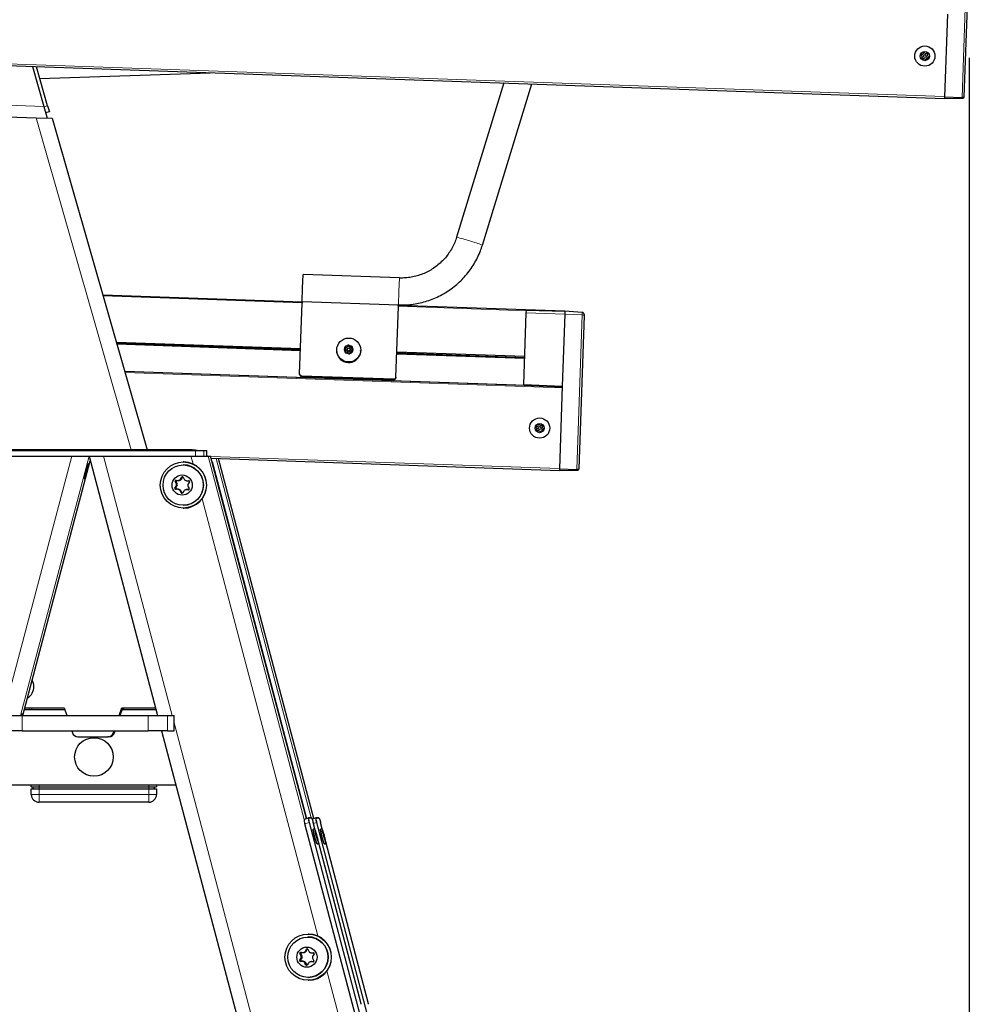
# Model space of a CAD drawing. Units: millimetres. Extents: x 1 to 203, y 1 to 174.
# Drawn here: x 108 to 116, y 47 to 56 of the extents above; entities that cross this region are included whole.
import ezdxf

# ---------------------------------------------------------------- set-up
doc = ezdxf.new("R2010")
doc.units = ezdxf.units.MM
doc.layers.add('-FORMAT-', color=7, linetype='Continuous')
doc.styles.add('SLDTEXTSTYLE0', font='TXT', dxfattribs={"width": 0.7})
doc.dimstyles.new('SLDDIMSTYLE0', dxfattribs={"dimtxt": 2, "dimasz": 2.5, "dimexe": 0, "dimexo": 0.0625, "dimgap": 0.5, "dimtad": 1, "dimdec": 0, "dimlfac": 60, "dimrnd": 1e-09, "dimzin": 12, "dimdsep": 46, "dimtxsty": 'SLDTEXTSTYLE0', "dimsah": 1, "dimcen": 0.09, "dimadec": 0, "dimazin": 3, "dimtfac": 1, "dimtdec": 0, "dimtofl": 0, "dimtmove": 0, "dimatfit": 3, "dimfxl": 0, "dimfrac": 2, "dimtolj": 1, "dimtzin": 12, "dimarcsym": 0})

# ---------------------------------------------------------------- blocks, each defined once
blk = doc.blocks.new('_D_1')
at = {"layer": '-FORMAT-'}
for p, q in [((116.4255, 55.3784), (116.4255, 11.6487)), ((68.2718, 34.7096), (68.2718, 11.6487)), ((68.2718, 12.6487), (116.4255, 12.6487))]:
    blk.add_line(p, q, dxfattribs=at)
for points in [[(68.2718, 12.6487), (70.7718, 12.2487), (70.7718, 13.0487)], [(116.4255, 12.6487), (113.9255, 13.0487), (113.9255, 12.2487)]]:
    blk.add_solid(points, dxfattribs=at)
at = {"layer": '-FORMAT-', "insert": (89.7875, 15.2268), "char_height": 2, "attachment_point": 1, "style": 'SLDTEXTSTYLE0'}
blk.add_mtext('2890', dxfattribs=at)
blk = doc.blocks.new('_D_2')
at = {"layer": '-FORMAT-'}
for p, q in [((84.7443, 53.7096), (84.7443, 69.9791)), ((116.4092, 57.3736), (116.4092, 69.9791)), ((84.7443, 68.9791), (116.4092, 68.9791))]:
    blk.add_line(p, q, dxfattribs=at)
for points in [[(84.7443, 68.9791), (87.2443, 68.5791), (87.2443, 69.3791)], [(116.4092, 68.9791), (113.9092, 69.3791), (113.9092, 68.5791)]]:
    blk.add_solid(points, dxfattribs=at)
at = {"layer": '-FORMAT-', "insert": (98.0157, 71.5572), "char_height": 2, "attachment_point": 1, "style": 'SLDTEXTSTYLE0'}
blk.add_mtext('1900', dxfattribs=at)

msp = doc.modelspace()

# ---------------------------------------------------------------- linework, layer by layer
at = {"color": 8, "linetype": 'Continuous', "lineweight": 18}
for p, q in [((116.3625, 55.0376), (116.4092, 56.3736)), ((116.2121, 55.0442), (87.1423, 56.0593)), ((108.4191, 54.9589), (97.1128, 55.3537)), ((116.3625, 55.0376), (116.212, 55.0425)), ((108.4201, 54.9554), (108.4521, 54.9646)), ((108.3517, 54.8612), (109.1756, 51.9881)), ((111.4907, 53.3577), (111.4948, 53.4743)), ((111.4867, 53.2411), (111.4907, 53.3577)), ((108.9325, 53.3194), (110.6536, 53.2593)), ((111.4861, 53.2302), (112.5939, 53.1915)), ((112.5933, 53.172), (112.9264, 53.161)), ((113.0769, 53.1546), (113.0776, 53.1766)), ((113.0769, 53.1546), (112.9264, 53.161)), ((113.0302, 51.8186), (113.0769, 53.1546)), ((111.0281, 52.8565), (111.0259, 52.8592)), ((111.0299, 52.8405), (111.0274, 52.846)), ((111.0334, 52.8685), (111.0333, 52.8758)), ((111.0465, 52.8781), (111.044, 52.8836)), ((111.0526, 52.8235), (111.0504, 52.8261)), ((111.0597, 52.8795), (111.0622, 52.8856)), ((111.0658, 52.8249), (111.0686, 52.8281)), ((111.0746, 52.873), (111.0744, 52.8802)), ((111.0824, 52.8624), (111.0852, 52.8656)), ((111.0842, 52.8464), (111.0867, 52.8525)), ((112.7499, 52.5402), (109.1196, 52.667)), ((109.1227, 52.6563), (112.9042, 52.5243)), ((110.6481, 52.6287), (110.6479, 52.6222)), ((111.4474, 52.5943), (111.4476, 52.6008)), ((109.7317, 51.9827), (109.7317, 51.9327)), ((109.804, 51.9827), (109.804, 51.9327)), ((109.8301, 51.9827), (109.8301, 51.9327)), ((108.6616, 51.9327), (108.0687, 49.6881)), ((108.8104, 51.9317), (108.2177, 49.6881)), ((108.8206, 51.8932), (108.238, 49.6881)), ((108.9365, 51.9327), (109.5295, 49.6881)), ((109.6923, 51.9327), (109.71, 51.8655)), ((109.8413, 51.9327), (110.6716, 48.7899)), ((109.8616, 51.9327), (110.6903, 48.796)), ((112.8798, 51.8252), (109.8627, 51.9305)), ((109.9101, 51.9133), (110.7322, 48.8016)), ((109.9306, 51.9126), (110.754, 48.796)), ((109.8816, 51.8641), (109.8802, 51.8641)), ((113.0302, 51.8186), (112.8797, 51.8235)), ((109.5618, 51.7236), (109.5699, 51.7223)), ((109.5874, 51.7217), (109.5807, 51.7229)), ((109.6027, 51.7346), (109.6094, 51.7334)), ((109.6187, 51.7483), (109.6127, 51.7507)), ((109.6542, 51.7202), (109.6595, 51.719)), ((109.6762, 51.7186), (109.6731, 51.7195)), ((109.5536, 51.656), (109.5617, 51.6571)), ((109.5638, 51.7126), (109.5557, 51.7138)), ((109.5671, 51.6469), (109.5589, 51.6458)), ((109.571, 51.672), (109.5636, 51.6721)), ((109.5645, 51.6971), (109.572, 51.697)), ((109.5778, 51.6451), (109.5846, 51.6463)), ((109.6057, 51.633), (109.5989, 51.6318)), ((109.6567, 51.6436), (109.6513, 51.6424)), ((109.6702, 51.6417), (109.6742, 51.643)), ((109.6078, 51.6151), (109.6139, 51.6175)), ((109.7897, 51.5641), (110.7892, 47.7804)), ((108.2326, 49.6881), (108.2326, 49.5548)), ((108.299, 49.7548), (108.2946, 49.7381)), ((108.3193, 49.7548), (108.3149, 49.7381)), ((109.322, 49.5548), (109.322, 49.6881)), ((109.4893, 49.6881), (109.4893, 49.5548)), ((109.5461, 49.6252), (113.9119, 33.0993)), ((109.0214, 49.5389), (109.0301, 49.5389)), ((108.3777, 49.0881), (108.3777, 49.0714)), ((109.3277, 49.0714), (109.3277, 49.0881)), ((108.311, 49.0048), (108.3777, 49.0048)), ((108.3777, 49.0548), (108.3777, 49.0714)), ((108.3777, 49.0548), (108.3777, 49.0048)), ((108.3777, 49.0048), (109.3277, 49.0048)), ((108.3777, 48.9381), (108.3777, 49.0048)), ((109.3277, 49.0548), (109.3277, 49.0714)), ((109.3277, 49.0048), (109.3277, 49.0548)), ((109.3277, 49.0048), (109.3944, 49.0048)), ((109.3277, 48.9381), (109.3277, 49.0048)), ((110.6775, 48.7515), (110.714, 48.7613)), ((110.7367, 48.7991), (110.7113, 48.7991)), ((113.2463, 39.176), (110.714, 48.7613)), ((110.7177, 48.7622), (113.25, 39.1769)), ((110.7498, 48.7622), (110.7672, 48.6962)), ((110.7519, 48.7544), (110.7777, 48.7613)), ((110.8004, 48.7991), (110.775, 48.7991)), ((112.6246, 41.7704), (110.7777, 48.7613)), ((110.7814, 48.7622), (112.6266, 41.7777)), ((110.8135, 48.7622), (110.8309, 48.6962)), ((110.7943, 48.5939), (111.1639, 47.1945)), ((110.8579, 48.5939), (111.2276, 47.1945)), ((110.643, 47.6275), (110.6349, 47.6287)), ((110.641, 47.6385), (110.6491, 47.6372)), ((110.6666, 47.6366), (110.6599, 47.6378)), ((110.6819, 47.6495), (110.6886, 47.6483)), ((110.6979, 47.6632), (110.692, 47.6656)), ((110.7334, 47.6351), (110.7387, 47.6339)), ((110.7554, 47.6335), (110.7523, 47.6344)), ((110.6328, 47.5709), (110.6409, 47.572)), ((110.6463, 47.5618), (110.6382, 47.5607)), ((110.6503, 47.5869), (110.6428, 47.587)), ((110.6437, 47.612), (110.6512, 47.6119)), ((110.657, 47.56), (110.6638, 47.5612)), ((110.6849, 47.5479), (110.6781, 47.5467)), ((110.7359, 47.5585), (110.7305, 47.5573)), ((110.7494, 47.5566), (110.7534, 47.5579)), ((110.687, 47.53), (110.6931, 47.5324)), ((110.8689, 47.479), (114.6677, 33.0993))]:
    msp.add_line(p, q, dxfattribs=at)
at = {"color": 7, "linetype": 'Continuous'}
for p, q in [((116.4252, 56.3695), (116.3788, 55.0431)), ((87.1261, 56.0444), (116.2116, 55.0287)), ((116.237, 55.7566), (116.212, 55.0425)), ((116.0089, 55.4013), (116.0146, 55.3954)), ((116.0185, 55.4088), (116.0106, 55.4069)), ((116.0177, 55.3824), (116.0153, 55.3746)), ((116.0305, 55.4258), (116.0282, 55.4179)), ((116.0418, 55.4212), (116.0361, 55.4271)), ((116.0625, 55.4193), (116.0546, 55.4174)), ((116.0633, 55.3809), (116.0712, 55.3828)), ((116.0642, 55.4073), (116.0665, 55.4151)), ((116.0729, 55.3884), (116.0673, 55.3943)), ((108.32, 55.3042), (108.4191, 54.9589)), ((108.4521, 54.9646), (108.3551, 55.303)), ((108.3552, 55.3027), (108.3603, 55.3028)), ((116.0193, 55.3704), (116.0273, 55.3723)), ((116.04, 55.3685), (116.0457, 55.3626)), ((116.0513, 55.3639), (116.0536, 55.3717)), ((108.3848, 55.1993), (109.8573, 55.2506)), ((112.3983, 55.1618), (111.9904, 53.8277)), ((112.2135, 53.7595), (112.6397, 55.1534)), ((116.212, 55.0425), (116.2115, 55.027)), ((108.4191, 54.9589), (108.448, 54.8578)), ((108.4521, 54.9646), (108.4671, 54.9125)), ((116.3622, 55.027), (116.2115, 55.027)), ((107.2308, 54.9003), (108.3517, 54.8612)), ((108.4671, 54.9125), (108.435, 54.9033)), ((108.3517, 54.8612), (108.4918, 54.8563)), ((108.4918, 54.8563), (109.3143, 51.9881)), ((110.6579, 53.3868), (110.662, 53.5034)), ((111.4948, 53.4743), (110.662, 53.5034)), ((110.6538, 53.2702), (110.6579, 53.3868)), ((110.6569, 53.2664), (108.9304, 53.3267)), ((110.632, 52.6458), (110.6534, 53.2568)), ((110.6538, 53.2702), (111.4867, 53.2411)), ((111.4649, 52.6167), (111.4862, 53.2277)), ((112.9273, 53.1872), (111.4833, 53.2376)), ((112.5716, 52.5518), (112.5933, 53.172)), ((112.5933, 53.172), (112.5941, 53.1959)), ((112.5941, 53.1959), (112.9273, 53.1872)), ((112.9273, 53.1872), (112.9264, 53.161)), ((113.0776, 53.1766), (112.9273, 53.1872)), ((112.9264, 53.161), (112.9046, 52.5375)), ((113.0928, 53.1505), (113.0465, 51.8241)), ((113.0931, 53.1594), (113.0928, 53.1505)), ((110.6396, 52.862), (109.0478, 52.9175)), ((110.6393, 52.8526), (109.0505, 52.9081)), ((110.639, 52.8454), (109.0526, 52.9008)), ((110.952, 52.8545), (110.9518, 52.8496)), ((111.0192, 52.8683), (111.0259, 52.8592)), ((111.0223, 52.8644), (111.0192, 52.8683)), ((111.0333, 52.8758), (111.022, 52.8745)), ((111.0237, 52.8675), (111.022, 52.8745)), ((111.0223, 52.8644), (111.0281, 52.8565)), ((111.0274, 52.846), (111.0228, 52.8357)), ((111.0259, 52.8316), (111.0228, 52.8357)), ((111.0334, 52.8685), (111.0237, 52.8675)), ((111.0299, 52.8405), (111.0259, 52.8316)), ((111.0269, 52.8302), (111.0382, 52.8314)), ((111.0486, 52.8939), (111.044, 52.8836)), ((111.0472, 52.8644), (111.045, 52.862)), ((111.0505, 52.887), (111.0465, 52.8781)), ((111.0505, 52.887), (111.0486, 52.8939)), ((111.052, 52.8242), (111.0499, 52.8267)), ((111.0504, 52.8261), (111.0571, 52.817)), ((111.0539, 52.8874), (111.0554, 52.8947)), ((111.0597, 52.8795), (111.0539, 52.8874)), ((111.0622, 52.8856), (111.0554, 52.8947)), ((111.064, 52.8178), (111.0686, 52.8281)), ((111.068, 52.8612), (111.0659, 52.8637)), ((111.0711, 52.8319), (111.0689, 52.8295)), ((111.0857, 52.8815), (111.0744, 52.8802)), ((111.0843, 52.8741), (111.0746, 52.873)), ((111.0793, 52.8359), (111.0906, 52.8371)), ((111.0824, 52.8624), (111.0863, 52.8714)), ((111.09, 52.8386), (111.0842, 52.8464)), ((111.0843, 52.8741), (111.0857, 52.8815)), ((111.0852, 52.8656), (111.0898, 52.8759)), ((111.0863, 52.8714), (111.0898, 52.8759)), ((111.0934, 52.8434), (111.0867, 52.8525)), ((111.09, 52.8386), (111.0934, 52.8434)), ((111.16, 52.8423), (111.1602, 52.8472)), ((112.5801, 52.7942), (111.4724, 52.8329)), ((111.052, 52.8242), (111.0526, 52.8235)), ((111.0526, 52.8235), (111.0574, 52.817)), ((111.0625, 52.8175), (111.0658, 52.8249)), ((112.5795, 52.7777), (111.4718, 52.8164)), ((112.5797, 52.7848), (111.4721, 52.8235)), ((112.9044, 52.532), (109.1204, 52.6642)), ((110.6318, 52.6393), (110.632, 52.6458)), ((110.6479, 52.6222), (111.4474, 52.5943)), ((110.6481, 52.6287), (111.4476, 52.6008)), ((111.4649, 52.6167), (111.4646, 52.6102)), ((112.5715, 52.548), (112.5716, 52.5518)), ((112.5715, 52.548), (112.9045, 52.5335)), ((112.5716, 52.5518), (112.9046, 52.5375)), ((112.9046, 52.5375), (112.8797, 51.8235)), ((112.6766, 52.1823), (112.6822, 52.1764)), ((112.6862, 52.1898), (112.6782, 52.1879)), ((112.6853, 52.1634), (112.683, 52.1556)), ((112.687, 52.1514), (112.6949, 52.1533)), ((112.6982, 52.2068), (112.6959, 52.1989)), ((112.7094, 52.2022), (112.7038, 52.2081)), ((112.7077, 52.1495), (112.7133, 52.1436)), ((112.7189, 52.1449), (112.7213, 52.1527)), ((112.7302, 52.2003), (112.7222, 52.1984)), ((112.7309, 52.1619), (112.7389, 52.1638)), ((112.7318, 52.1883), (112.7341, 52.1961)), ((112.7405, 52.1694), (112.7349, 52.1753)), ((107.8722, 51.9827), (109.7317, 51.9827)), ((109.7036, 51.9881), (107.9843, 51.9881)), ((109.7036, 51.9881), (109.7123, 51.9881)), ((109.7317, 51.9827), (109.804, 51.9827)), ((109.804, 51.9827), (109.8301, 51.9827)), ((109.8301, 51.9827), (109.8304, 51.9827)), ((109.8304, 51.9327), (109.8304, 51.9827)), ((107.9058, 51.9327), (108.6616, 51.9327)), ((108.2385, 49.6881), (108.8209, 51.8923)), ((108.6616, 51.9327), (108.7554, 51.9327)), ((108.7554, 51.9327), (108.8485, 51.9327)), ((108.8102, 51.9327), (109.4032, 49.6881)), ((108.8485, 51.9327), (108.9365, 51.9327)), ((108.9365, 51.9327), (109.6923, 51.9327)), ((109.6923, 51.9327), (109.8413, 51.9327)), ((109.8413, 51.9327), (109.8616, 51.9327)), ((109.8616, 51.9327), (109.8621, 51.9327)), ((110.6907, 48.7962), (109.8621, 51.9327)), ((109.8668, 51.9149), (112.8792, 51.8097)), ((110.7544, 48.7962), (109.9311, 51.9126)), ((109.6256, 51.8577), (109.625, 51.8577)), ((109.6292, 51.8827), (109.6256, 51.8827)), ((109.8751, 51.8837), (109.8816, 51.8641)), ((109.8816, 51.8641), (110.6918, 48.7965)), ((112.8797, 51.8235), (112.8792, 51.808)), ((113.0298, 51.808), (112.8792, 51.808)), ((109.5618, 51.7236), (109.5807, 51.7229)), ((109.5699, 51.7223), (109.5874, 51.7217)), ((109.6027, 51.7346), (109.6127, 51.7507)), ((109.6094, 51.7334), (109.6187, 51.7483)), ((109.6242, 51.7503), (109.6331, 51.7335)), ((109.6497, 51.7208), (109.655, 51.7196)), ((109.6542, 51.7202), (109.6731, 51.7195)), ((109.6595, 51.719), (109.6765, 51.7184)), ((109.5536, 51.656), (109.5636, 51.6721)), ((109.5645, 51.6971), (109.5557, 51.7138)), ((109.5778, 51.6451), (109.5589, 51.6458)), ((109.5617, 51.6571), (109.571, 51.672)), ((109.572, 51.697), (109.5638, 51.7126)), ((109.5846, 51.6463), (109.5671, 51.6469)), ((109.6139, 51.6175), (109.6057, 51.633)), ((109.6503, 51.643), (109.6449, 51.6418)), ((109.6702, 51.6417), (109.6513, 51.6424)), ((109.6742, 51.643), (109.6567, 51.6436)), ((109.6675, 51.6682), (109.6763, 51.6515)), ((109.6785, 51.7093), (109.6684, 51.6932)), ((109.6078, 51.6151), (109.5989, 51.6318)), ((109.6293, 51.6307), (109.6193, 51.6146)), ((109.625, 51.5077), (109.6256, 51.5077)), ((109.6256, 51.4827), (109.6292, 51.4827)), ((108.0851, 49.6881), (108.2326, 49.6881)), ((108.2234, 49.6988), (108.2206, 49.6881)), ((108.238, 49.6988), (108.2234, 49.6988)), ((108.2326, 49.6881), (109.322, 49.6881)), ((108.2351, 49.6881), (108.238, 49.6988)), ((108.6005, 49.7381), (108.2517, 49.7381)), ((108.2561, 49.7548), (108.5949, 49.7548)), ((108.3154, 49.7381), (108.3198, 49.7548)), ((108.5949, 49.7548), (108.6171, 49.6881)), ((109.0709, 49.6881), (109.093, 49.7548)), ((109.0796, 49.6881), (109.1017, 49.7548)), ((109.093, 49.7548), (109.3856, 49.7548)), ((109.39, 49.7381), (109.0962, 49.7381)), ((109.1105, 49.7548), (109.1049, 49.7381)), ((109.322, 49.6881), (109.4893, 49.6881)), ((109.4893, 49.6881), (109.5461, 49.6881)), ((109.5461, 49.5548), (109.5461, 49.6881)), ((108.2326, 49.5548), (108.0851, 49.5548)), ((108.2326, 49.5548), (109.322, 49.5548)), ((108.6613, 49.5548), (108.6666, 49.5389)), ((108.7138, 49.5048), (108.9741, 49.5048)), ((108.9828, 49.5048), (108.9741, 49.5048)), ((109.0214, 49.5389), (109.0266, 49.5548)), ((109.0301, 49.5389), (109.0353, 49.5548)), ((109.4893, 49.5548), (109.322, 49.5548)), ((109.4384, 49.5548), (113.7856, 33.0993)), ((109.4893, 49.5548), (109.5461, 49.5548)), ((108.08, 49.0881), (109.5617, 49.0881)), ((108.311, 49.0714), (108.311, 49.0881)), ((109.3944, 49.0881), (109.3944, 49.0714)), ((108.311, 49.0714), (108.3777, 49.0714)), ((108.311, 49.0048), (108.311, 49.0548)), ((108.311, 49.0548), (108.3777, 49.0548)), ((108.3277, 49.0548), (108.3277, 49.0714)), ((108.3777, 49.0714), (109.3277, 49.0714)), ((108.3777, 49.0548), (109.3277, 49.0548)), ((109.3277, 49.0714), (109.3944, 49.0714)), ((109.3277, 49.0548), (109.3944, 49.0548)), ((109.3777, 49.0548), (109.3777, 49.0714)), ((109.3944, 49.0548), (109.3944, 49.0048)), ((109.3277, 48.9381), (108.3777, 48.9381)), ((110.707, 48.8014), (110.6707, 48.7897)), ((113.2098, 39.1662), (110.6775, 48.7515)), ((110.707, 48.8014), (110.7071, 48.8014)), ((110.7335, 48.8016), (110.7081, 48.8016)), ((110.7707, 48.8014), (110.7407, 48.7917)), ((110.7673, 48.6961), (110.7498, 48.7622)), ((110.7498, 48.7622), (110.7498, 48.7622)), ((110.7707, 48.8014), (110.7707, 48.8014)), ((110.7972, 48.8016), (110.7718, 48.8016)), ((110.8309, 48.6961), (110.8135, 48.7622)), ((110.8135, 48.7622), (110.8135, 48.7622)), ((110.7514, 48.7065), (110.749, 48.7058)), ((110.7514, 48.7065), (110.7516, 48.7065)), ((110.8151, 48.7065), (110.8127, 48.7058)), ((110.8151, 48.7065), (110.8152, 48.7065)), ((110.7833, 48.577), (110.7857, 48.5776)), ((111.1639, 47.1945), (110.7942, 48.5939)), ((110.847, 48.577), (110.8494, 48.5776)), ((111.2276, 47.1945), (110.8579, 48.5939)), ((110.7048, 47.7726), (110.7043, 47.7726)), ((110.7084, 47.7976), (110.7048, 47.7976)), ((110.6437, 47.612), (110.6349, 47.6287)), ((110.641, 47.6385), (110.6599, 47.6378)), ((110.6491, 47.6372), (110.6666, 47.6366)), ((110.6819, 47.6495), (110.692, 47.6656)), ((110.6886, 47.6483), (110.6979, 47.6632)), ((110.7035, 47.6652), (110.7123, 47.6484)), ((110.7289, 47.6357), (110.7342, 47.6345)), ((110.7334, 47.6351), (110.7523, 47.6344)), ((110.7387, 47.6339), (110.7557, 47.6333)), ((110.6328, 47.5709), (110.6428, 47.587)), ((110.657, 47.56), (110.6382, 47.5607)), ((110.6409, 47.572), (110.6503, 47.5869)), ((110.6512, 47.6119), (110.643, 47.6275)), ((110.6638, 47.5612), (110.6463, 47.5618)), ((110.687, 47.53), (110.6781, 47.5467)), ((110.6931, 47.5324), (110.6849, 47.5479)), ((110.7085, 47.5456), (110.6985, 47.5295)), ((110.7295, 47.5579), (110.7241, 47.5567)), ((110.7494, 47.5566), (110.7305, 47.5573)), ((110.7534, 47.5579), (110.7359, 47.5585)), ((110.7467, 47.5832), (110.7555, 47.5664)), ((110.7577, 47.6242), (110.7476, 47.6081)), ((110.7043, 47.4226), (110.7048, 47.4226)), ((110.7048, 47.3976), (110.7084, 47.3976)), ((111.1639, 47.1945), (111.1639, 47.1945)), ((111.2276, 47.1945), (111.2276, 47.1945))]:
    msp.add_line(p, q, dxfattribs=at)
at = {"color": 7, "linetype": 'Continuous', "flags": 128}
for points in [[(111.16, 52.8423), (111.1586, 52.8282), (111.1513, 52.8044)], [(109.7457, 51.9827), (109.7307, 51.9859), (109.7036, 51.9881)], [(109.7123, 51.9881), (109.7394, 51.9859), (109.7544, 51.9827)], [(109.8304, 51.9387), (109.8337, 51.9352), (109.836, 51.9327)], [(108.8038, 51.8682), (108.8014, 51.8654), (108.7976, 51.857), (108.7929, 51.844), (108.7876, 51.8273), (108.7823, 51.8086), (108.7774, 51.7894), (108.7733, 51.7716), (108.7704, 51.7565), (108.7689, 51.7457), (108.7691, 51.7401), (108.7708, 51.7401), (108.774, 51.7457), (108.7783, 51.7565), (108.7833, 51.7716), (108.7887, 51.7894), (108.7939, 51.8086), (108.7984, 51.8273), (108.802, 51.844), (108.8041, 51.857), (108.8048, 51.8654), (108.8038, 51.8682)], [(110.7081, 48.8016), (110.7077, 48.8016), (110.7071, 48.8014)], [(110.7718, 48.8016), (110.7714, 48.8016), (110.7707, 48.8014)], [(110.7833, 48.577), (110.7821, 48.5777), (110.779, 48.5833), (110.7747, 48.5942), (110.7697, 48.6092), (110.7643, 48.6271), (110.7591, 48.6462), (110.7546, 48.6649), (110.751, 48.6816), (110.7488, 48.6946), (110.7482, 48.703), (110.749, 48.7058)], [(110.7733, 48.6666), (110.7745, 48.6649), (110.7763, 48.6602), (110.7786, 48.6531), (110.781, 48.6448), (110.783, 48.6365), (110.7845, 48.6294), (110.7851, 48.6247), (110.7848, 48.6231), (110.7836, 48.6247), (110.7817, 48.6294), (110.7794, 48.6365), (110.7771, 48.6448), (110.775, 48.6531), (110.7736, 48.6602), (110.773, 48.6649), (110.7733, 48.6666)], [(110.847, 48.577), (110.8458, 48.5777), (110.8427, 48.5833), (110.8384, 48.5942), (110.8333, 48.6092), (110.828, 48.6271), (110.8228, 48.6462), (110.8182, 48.6649), (110.8147, 48.6816), (110.8125, 48.6946), (110.8119, 48.703), (110.8127, 48.7058)], [(110.837, 48.6666), (110.8381, 48.6649), (110.84, 48.6602), (110.8423, 48.6531), (110.8447, 48.6448), (110.8467, 48.6365), (110.8482, 48.6294), (110.8488, 48.6247), (110.8484, 48.6231), (110.8473, 48.6247), (110.8454, 48.6294), (110.8431, 48.6365), (110.8407, 48.6448), (110.8387, 48.6531), (110.8373, 48.6602), (110.8366, 48.6649), (110.837, 48.6666)]]:
    msp.add_lwpolyline(points, dxfattribs=at)
at = {"color": 8, "linetype": 'Continuous', "lineweight": 18, "flags": 128}
for points in [[(110.7857, 48.5776), (110.7846, 48.5783), (110.7814, 48.584), (110.7771, 48.5948), (110.7721, 48.6098), (110.7667, 48.6277), (110.7615, 48.6468), (110.757, 48.6656), (110.7534, 48.6822), (110.7512, 48.6953), (110.7506, 48.7036), (110.7514, 48.7065)], [(110.7648, 48.6988), (110.7671, 48.6959), (110.7708, 48.6874), (110.7753, 48.6743), (110.7802, 48.6581), (110.785, 48.6404), (110.7892, 48.6231), (110.7923, 48.6083), (110.7939, 48.5973), (110.7939, 48.5916), (110.7923, 48.5916), (110.7892, 48.5973), (110.7851, 48.6083), (110.7803, 48.6231), (110.7753, 48.6404), (110.7708, 48.6581), (110.7671, 48.6743), (110.7648, 48.6874), (110.764, 48.6959), (110.7648, 48.6988)], [(110.8494, 48.5776), (110.8482, 48.5783), (110.8451, 48.584), (110.8408, 48.5948), (110.8357, 48.6098), (110.8304, 48.6277), (110.8252, 48.6468), (110.8206, 48.6656), (110.8171, 48.6822), (110.8149, 48.6953), (110.8143, 48.7036), (110.8151, 48.7065)], [(110.8284, 48.6988), (110.8308, 48.6959), (110.8344, 48.6874), (110.839, 48.6743), (110.8439, 48.6581), (110.8487, 48.6404), (110.8529, 48.6231), (110.8559, 48.6083), (110.8576, 48.5973), (110.8576, 48.5916), (110.856, 48.5916), (110.8529, 48.5973), (110.8488, 48.6083), (110.844, 48.6231), (110.839, 48.6404), (110.8345, 48.6581), (110.8308, 48.6743), (110.8285, 48.6874), (110.8276, 48.6959), (110.8284, 48.6988)]]:
    msp.add_lwpolyline(points, dxfattribs=at)
at = {"color": 7, "linetype": 'Continuous'}
for centre, radius in [((116.0409, 55.3948), 0.0875), ((116.0409, 55.3948), 0.04), ((116.0409, 55.3948), 0.0125), ((111.0568, 52.8511), 0.1035), ((111.0562, 52.8558), 0.0124), ((112.7086, 52.1758), 0.0875), ((112.7086, 52.1758), 0.04), ((112.7086, 52.1758), 0.0125), ((109.6261, 51.6827), 0.1997), ((109.6251, 51.6822), 0.1745), ((109.6161, 51.6824), 0.0873), ((108.8527, 49.3298), 0.1667), ((110.7053, 47.5976), 0.1997), ((110.7044, 47.5971), 0.1745), ((110.6953, 47.5973), 0.0873)]:
    msp.add_circle(centre, radius, dxfattribs=at)
for centre, radius, start, end in [((116.0113, 55.4036), 0.00333, 103.46772, 223.46772), ((116.0049, 55.3862), 0.0133, 343.46772, 43.46772), ((116.0154, 55.4217), 0.0133, 283.46772, 343.46772), ((116.0337, 55.4248), 0.00333, 43.46772, 163.46772), ((116.0514, 55.4304), 0.0133, 223.46772, 283.46772), ((116.0633, 55.4161), 0.00333, 343.46772, 103.46772), ((116.0769, 55.4035), 0.0133, 163.46772, 223.46772), ((116.0705, 55.3861), 0.00333, 283.46772, 43.46772), ((116.0185, 55.3736), 0.00333, 163.46772, 283.46772), ((116.0304, 55.3593), 0.0133, 43.46772, 103.46772), ((116.0481, 55.3649), 0.00333, 223.46772, 343.46772), ((116.0664, 55.368), 0.0133, 103.46772, 163.46772), ((110.6698, 53.2562), 0.0165, 123.6492, 177.92995), ((111.4697, 53.2283), 0.0165, 358.08214, 52.33871), ((113.0765, 53.16), 0.0167, 358, 86), ((111.0561, 52.8468), 0.1043, 178.45341, 336.00888), ((111.0558, 52.8558), 0.0386, 151.01716, 161.205), ((111.0556, 52.8515), 0.0358, 153.39462, 158.82753), ((111.056, 52.856), 0.0389, 211.44817, 221.5928), ((111.0154, 52.8513), 0.0131, 336.12004, 36.58256), ((111.0153, 52.847), 0.016, 336.12004, 36.58256), ((111.0318, 52.889), 0.0133, 276.09841, 335.98496), ((111.0317, 52.8847), 0.0162, 276.09841, 335.98496), ((111.0397, 52.8181), 0.0134, 36.62421, 96.2749), ((111.0561, 52.8515), 0.0154, 136.56889, 39.43111), ((111.0563, 52.8552), 0.0395, 91.19004, 101.23191), ((111.0561, 52.8509), 0.0365, 93.53349, 98.88845), ((111.0728, 52.8892), 0.0163, 216.62421, 276.2749), ((111.0729, 52.8936), 0.0134, 216.62421, 276.2749), ((111.0805, 52.8184), 0.0161, 136.09617, 156.09656), ((111.0807, 52.8227), 0.0133, 96.09841, 155.98496), ((111.097, 52.856), 0.016, 156.12004, 216.58256), ((111.0972, 52.8603), 0.0131, 156.12004, 216.58256), ((111.0564, 52.8513), 0.036, 33.81557, 39.2254), ((111.0566, 52.8557), 0.0389, 31.44817, 41.5928), ((111.0566, 52.8515), 0.0357, 336.05186, 338.82806), ((111.0568, 52.8558), 0.0386, 331.01716, 341.205), ((111.0563, 52.8565), 0.0395, 271.19004, 281.23191), ((110.6484, 52.6388), 0.0166, 178.2472, 268.24508), ((110.6486, 52.6453), 0.0166, 178.2472, 268.24508), ((111.448, 52.6108), 0.0166, 267.75492, 357.7528), ((111.4483, 52.6174), 0.0166, 267.75492, 357.7528), ((112.679, 52.1846), 0.00333, 103.46772, 223.46772), ((112.6725, 52.1672), 0.0133, 343.46772, 43.46772), ((112.6862, 52.1546), 0.00333, 163.46772, 283.46772), ((112.6831, 52.2027), 0.0133, 283.46772, 343.46772), ((112.698, 52.1403), 0.0133, 43.46772, 103.46772), ((112.7014, 52.2058), 0.00333, 43.46772, 163.46772), ((112.7191, 52.2114), 0.0133, 223.46772, 283.46772), ((112.7157, 52.1459), 0.00333, 223.46772, 343.46772), ((112.7341, 52.1489), 0.0133, 103.46772, 163.46772), ((112.7309, 52.197), 0.00333, 343.46772, 103.46772), ((112.7446, 52.1845), 0.0133, 163.46772, 223.46772), ((112.7381, 52.1671), 0.00333, 283.46772, 43.46772), ((109.6251, 51.6827), 0.175, 270.16033, 89.83967), ((109.6286, 51.6827), 0.2, 270.16579, 89.83421), ((108.2209, 49.938), 0.1126, 301.16484, 0.04268), ((108.2206, 49.9381), 0.1128, 359.99176, 29.17614), ((108.7139, 49.5546), 0.0498, 198.29234, 269.93525), ((108.9741, 49.5546), 0.0498, 270.06475, 341.70766), ((108.9828, 49.5546), 0.0498, 270.06475, 341.70766), ((108.3777, 49.0048), 0.0667, 180, 270), ((109.3277, 49.0048), 0.0667, 270, 0), ((110.7864, 48.7904), 0.1157, 180.36538, 199.64319), ((110.7335, 48.7982), 0.00332, 14.69623, 89.942), ((110.7972, 48.7982), 0.00332, 14.69623, 89.942), ((110.7043, 47.5976), 0.175, 270.16033, 89.83967), ((110.7079, 47.5976), 0.2, 270.16579, 89.83421)]:
    msp.add_arc(centre, radius, start, end, dxfattribs=at)
at = {"color": 8, "linetype": 'Continuous', "lineweight": 18}
for centre, radius, start, end in [((111.5893, 52.2269), 1.6504, 71.83326, 75.9339), ((111.5219, 51.8081), 2.0704, 70.48456, 73.67474), ((113.0798, 53.1332), 0.0216, 53.14201, 97.91395), ((111.0557, 52.8558), 0.0386, 161.21723, 211.48536), ((111.0561, 52.8555), 0.0391, 101.15228, 150.93109), ((111.0563, 52.8563), 0.0393, 221.66027, 271.23884), ((111.0563, 52.8553), 0.0393, 41.66027, 91.23884), ((111.0564, 52.8561), 0.0391, 281.15228, 330.93109), ((111.0569, 52.8558), 0.0386, 341.21723, 31.48536), ((110.8285, 48.8022), 0.1215, 180.36538, 199.64318), ((110.7081, 48.7983), 0.00332, 14.69608, 89.942), ((110.7283, 48.7111), 0.0522, 101.70209, 105.84609), ((110.8922, 48.8022), 0.1215, 180.36538, 199.64318), ((110.7718, 48.7983), 0.00332, 14.69608, 89.942), ((110.792, 48.7111), 0.0522, 101.70209, 105.84609)]:
    msp.add_arc(centre, radius, start, end, dxfattribs=at)
at = {"color": 7, "linetype": 'Continuous'}
for centre, major_axis, ratio, start_param, end_param in [((109.5616, 51.717), (-0.00051, 0.00665), 0.996417, 6.169933, 8.263801), ((109.5696, 51.7157), (-0.00051, 0.00665), 0.996417, 6.169933, 8.263801), ((109.5816, 51.7479), (-0.0005, 0.025), 0.996077, 3.083476, 4.130498), ((109.5883, 51.7467), (-0.0005, 0.025), 0.996077, 3.083476, 4.130498), ((109.6184, 51.7471), (0.00003, 0.00667), 0.99559, 5.204486, 7.298354), ((109.6243, 51.7447), (0.00003, 0.00667), 0.99559, 0.125406, 1.015168), ((109.6551, 51.7452), (0.0006, 0.025), 0.996102, 2.081069, 3.128091), ((109.6604, 51.744), (0.0006, 0.025), 0.996102, 2.946146, 3.128091), ((109.6728, 51.7128), (0.00048, 0.00665), 0.9965, 4.224272, 6.31814), ((109.5592, 51.6525), (0.00048, 0.00665), 0.9965, 1.08268, 3.176547), ((109.5674, 51.6536), (0.00048, 0.00665), 0.9965, 1.08268, 3.176547), ((109.5425, 51.6854), (-0.0001, 0.025), 0.996396, 4.149972, 5.196993), ((109.5499, 51.6853), (-0.0001, 0.025), 0.996396, 4.149972, 5.196993), ((109.5769, 51.6201), (0.0006, 0.025), 0.996102, 5.222662, 6.269684), ((109.5837, 51.6213), (0.0006, 0.025), 0.996102, 5.222662, 6.269684), ((109.6504, 51.6174), (-0.0005, 0.025), 0.996077, 6.225069, 7.27209), ((109.6558, 51.6186), (-0.0005, 0.025), 0.996077, 6.225069, 6.486237), ((109.6895, 51.6799), (-0.0001, 0.025), 0.996396, 1.008379, 2.055401), ((109.6705, 51.6484), (-0.00051, 0.00665), 0.996417, 3.02834, 5.122208), ((109.6136, 51.6182), (0.00003, 0.00667), 0.99559, 2.062893, 4.156761), ((109.6198, 51.6206), (0.00003, 0.00667), 0.99559, 2.062893, 3.001958), ((110.6408, 47.6319), (-0.00051, 0.00665), 0.996417, 6.169933, 8.263801), ((110.6489, 47.6306), (-0.00051, 0.00665), 0.996417, 6.169933, 8.263801), ((110.6608, 47.6628), (-0.0005, 0.025), 0.996077, 3.083476, 4.130498), ((110.6675, 47.6616), (-0.0005, 0.025), 0.996077, 3.083476, 4.130498), ((110.6976, 47.662), (0.00003, 0.00667), 0.99559, 5.204486, 7.298354), ((110.7035, 47.6596), (0.00003, 0.00667), 0.99559, 0.125406, 1.015168), ((110.7343, 47.6601), (0.0006, 0.025), 0.996102, 2.081069, 3.128091), ((110.7396, 47.6589), (0.0006, 0.025), 0.996102, 2.946146, 3.128091), ((110.752, 47.6277), (0.00048, 0.00665), 0.9965, 4.224272, 6.31814), ((110.6384, 47.5674), (0.00048, 0.00665), 0.9965, 1.08268, 3.176547), ((110.6466, 47.5685), (0.00048, 0.00665), 0.9965, 1.08268, 3.176547), ((110.6217, 47.6003), (-0.0001, 0.025), 0.996396, 4.149972, 5.196993), ((110.6292, 47.6002), (-0.0001, 0.025), 0.996396, 4.149972, 5.196993), ((110.6561, 47.535), (0.0006, 0.025), 0.996102, 5.222662, 6.269684), ((110.6629, 47.5362), (0.0006, 0.025), 0.996102, 5.222662, 6.269684), ((110.7296, 47.5323), (-0.0005, 0.025), 0.996077, 6.225069, 7.27209), ((110.735, 47.5335), (-0.0005, 0.025), 0.996077, 6.225069, 6.486237), ((110.7687, 47.5948), (-0.0001, 0.025), 0.996396, 1.008379, 2.055401), ((110.7497, 47.5633), (-0.00051, 0.00665), 0.996417, 3.02834, 5.122208), ((110.6928, 47.5331), (0.00003, 0.00667), 0.99559, 2.062893, 4.156761), ((110.699, 47.5355), (0.00003, 0.00667), 0.99559, 2.062893, 3.001958)]:
    msp.add_ellipse(centre, major_axis=major_axis, ratio=ratio, start_param=start_param, end_param=end_param, dxfattribs=at)
for points, knots in [([(116.3788, 55.0431), (116.3785, 55.041), (116.3779, 55.0369), (116.3747, 55.0324), (116.3714, 55.0296), (116.3675, 55.0276), (116.3643, 55.0272), (116.3622, 55.027)], [0, 0, 0, 0, 0.2497034, 0.4992799, 0.6306207, 0.7578257, 1, 1, 1, 1]), ([(111.9904, 53.8277), (111.9879, 53.82), (111.9802, 53.7961), (111.9637, 53.757), (111.9391, 53.7119), (111.91, 53.6695), (111.8767, 53.6304), (111.8396, 53.5949), (111.799, 53.5633), (111.7554, 53.5361), (111.7093, 53.5135), (111.6611, 53.4957), (111.6113, 53.483), (111.5604, 53.4755), (111.5214, 53.4736), (111.4996, 53.4742), (111.4948, 53.4743)], [0, 0, 0, 0, 0.037118, 0.115515, 0.193938, 0.272361, 0.350783, 0.429205, 0.507627, 0.586048, 0.664468, 0.742889, 0.821308, 0.899728, 0.978147, 1, 1, 1, 1]), ([(111.4867, 53.2411), (111.4985, 53.2409), (111.5311, 53.2402), (111.5844, 53.2434), (111.646, 53.252), (111.7066, 53.266), (111.7659, 53.285), (111.8233, 53.3089), (111.8785, 53.3376), (111.931, 53.3709), (111.9806, 53.4085), (112.0268, 53.4502), (112.0692, 53.4956), (112.1077, 53.5445), (112.142, 53.5964), (112.1716, 53.6511), (112.1958, 53.7055), (112.2079, 53.7424), (112.2135, 53.7595)], [0, 0, 0, 0, 0.037113, 0.101848, 0.166596, 0.231344, 0.296092, 0.36084, 0.425588, 0.490336, 0.555083, 0.619831, 0.684578, 0.749325, 0.814072, 0.878819, 0.943566, 1, 1, 1, 1]), ([(113.0699, 52.4943), (113.0699, 52.4941), (113.0699, 52.4939), (113.0699, 52.4932), (113.0699, 52.4932), (113.0699, 52.4932), (113.0699, 52.4932), (113.0699, 52.4932)], [0, 0, 0, 0, 0.987819, 0.991852, 0.999918, 0.999981, 1, 1, 1, 1]), ([(113.0465, 51.8241), (113.0462, 51.822), (113.0456, 51.8179), (113.0424, 51.8134), (113.039, 51.8106), (113.0352, 51.8086), (113.032, 51.8082), (113.0298, 51.808)], [0, 0, 0, 0, 0.2497034, 0.4992799, 0.6306207, 0.7578257, 1, 1, 1, 1]), ([(110.7177, 48.7622), (110.7165, 48.7671), (110.7146, 48.7743), (110.7129, 48.7822), (110.7122, 48.786), (110.7116, 48.7895), (110.711, 48.7931), (110.7106, 48.7978), (110.711, 48.7986), (110.7113, 48.7991)], [0, 0, 0, 0, 0.2498179, 0.3747237, 0.4578531, 0.4997593, 0.6250758, 0.7501821, 1, 1, 1, 1]), ([(110.7367, 48.7991), (110.7373, 48.7986), (110.7382, 48.7978), (110.74, 48.7935), (110.7411, 48.7905), (110.7423, 48.7872), (110.7438, 48.7829), (110.7465, 48.7743), (110.7485, 48.7671), (110.7498, 48.7622)], [0, 0, 0, 0, 0.249818, 0.374723, 0.457853, 0.499759, 0.625075, 0.750182, 1, 1, 1, 1]), ([(110.7814, 48.7622), (110.7802, 48.7671), (110.7783, 48.7743), (110.7766, 48.7822), (110.7759, 48.786), (110.7753, 48.7895), (110.7747, 48.7931), (110.7742, 48.7978), (110.7747, 48.7986), (110.775, 48.7991)], [0, 0, 0, 0, 0.2498179, 0.3747237, 0.4578531, 0.4997593, 0.6250758, 0.7501821, 1, 1, 1, 1]), ([(110.8004, 48.7991), (110.801, 48.7986), (110.8018, 48.7978), (110.8037, 48.7935), (110.8048, 48.7905), (110.806, 48.7872), (110.8075, 48.7829), (110.8101, 48.7743), (110.8121, 48.7671), (110.8135, 48.7622)], [0, 0, 0, 0, 0.249818, 0.374723, 0.457853, 0.499759, 0.625075, 0.750182, 1, 1, 1, 1]), ([(110.7841, 48.6439), (110.7829, 48.6485), (110.7802, 48.6588), (110.7756, 48.6738), (110.7711, 48.6872), (110.7676, 48.6957), (110.7652, 48.7002), (110.7629, 48.7033), (110.7596, 48.7058), (110.7565, 48.7068), (110.7547, 48.7068), (110.7543, 48.7068)], [0, 0, 0, 0, 0.149229, 0.330898, 0.513528, 0.699596, 0.818123, 0.890391, 0.937854, 0.986685, 1, 1, 1, 1]), ([(110.8478, 48.6439), (110.8466, 48.6485), (110.8438, 48.6588), (110.8393, 48.6738), (110.8348, 48.6872), (110.8313, 48.6957), (110.8289, 48.7002), (110.8265, 48.7033), (110.8233, 48.7058), (110.8202, 48.7068), (110.8184, 48.7068), (110.818, 48.7068)], [0, 0, 0, 0, 0.149229, 0.330898, 0.513528, 0.699596, 0.818123, 0.890391, 0.937854, 0.986685, 1, 1, 1, 1]), ([(110.7855, 48.5777), (110.7858, 48.5777), (110.7875, 48.5778), (110.7901, 48.5796), (110.7925, 48.5824), (110.7938, 48.5852), (110.7944, 48.588), (110.7946, 48.5919), (110.7941, 48.5979), (110.7923, 48.6091), (110.7891, 48.6239), (110.7862, 48.6363), (110.7844, 48.6429), (110.7841, 48.6439)], [0, 0, 0, 0, 0.0075, 0.058678, 0.100895, 0.141114, 0.1862, 0.257429, 0.414688, 0.59421, 0.782939, 0.967352, 1, 1, 1, 1]), ([(110.8492, 48.5777), (110.8494, 48.5777), (110.8511, 48.5778), (110.8537, 48.5796), (110.8562, 48.5824), (110.8575, 48.5852), (110.8581, 48.588), (110.8583, 48.5919), (110.8578, 48.5979), (110.856, 48.6091), (110.8528, 48.6239), (110.8499, 48.6363), (110.8481, 48.6429), (110.8478, 48.6439)], [0, 0, 0, 0, 0.0075, 0.058678, 0.100895, 0.141114, 0.1862, 0.257429, 0.414688, 0.59421, 0.782939, 0.967352, 1, 1, 1, 1]), ([(111.1644, 47.193), (111.1643, 47.1933), (111.1641, 47.1938), (111.164, 47.1943), (111.1639, 47.1945)], [0, 0, 0, 0, 0.4997, 1, 1, 1, 1]), ([(111.1656, 47.1893), (111.1654, 47.1898), (111.165, 47.1908), (111.1646, 47.1923), (111.1644, 47.193)], [0, 0, 0, 0, 0.500159, 1, 1, 1, 1]), ([(111.228, 47.193), (111.228, 47.1933), (111.2278, 47.1938), (111.2277, 47.1943), (111.2276, 47.1945)], [0, 0, 0, 0, 0.4997, 1, 1, 1, 1]), ([(111.2293, 47.1893), (111.2291, 47.1898), (111.2287, 47.1908), (111.2283, 47.1923), (111.228, 47.193)], [0, 0, 0, 0, 0.500159, 1, 1, 1, 1])]:
    msp.add_open_spline(points, degree=3, knots=knots, dxfattribs=at)
at = {"color": 8, "linetype": 'Continuous', "lineweight": 18}
for points, knots in [([(116.3788, 55.0431), (116.3786, 55.0423), (116.3781, 55.0408), (116.375, 55.0392), (116.3717, 55.0383), (116.3679, 55.0376), (116.3647, 55.0376), (116.3625, 55.0376)], [0, 0, 0, 0, 0.249702, 0.499286, 0.630623, 0.757825, 1, 1, 1, 1]), ([(116.3622, 55.027), (116.3622, 55.0272), (116.3623, 55.0275), (116.3624, 55.0299), (116.3625, 55.0334), (116.3625, 55.0362), (116.3625, 55.0376)], [0, 0, 0, 0, 0.25006, 0.5, 0.74994, 1, 1, 1, 1]), ([(113.0298, 51.808), (113.0299, 51.8081), (113.03, 51.8085), (113.0301, 51.8109), (113.0302, 51.8143), (113.0302, 51.8172), (113.0302, 51.8186)], [0, 0, 0, 0, 0.25006, 0.5, 0.74994, 1, 1, 1, 1]), ([(113.0465, 51.8241), (113.0462, 51.8233), (113.0457, 51.8218), (113.0426, 51.8202), (113.0393, 51.8193), (113.0355, 51.8186), (113.0323, 51.8186), (113.0302, 51.8186)], [0, 0, 0, 0, 0.249702, 0.499286, 0.630623, 0.757825, 1, 1, 1, 1])]:
    msp.add_open_spline(points, degree=3, knots=knots, dxfattribs=at)

# ---------------------------------------------------------------- dimensions: what is measured, and where the dimension line sits
at = {"layer": '-FORMAT-'}
for base, p1, p2, picture, middle in [((116.4092, 68.9791), (84.7443, 52.7096), (116.4092, 56.3736), '_D_2', (100.5768, 68.9791)), ((116.4255, 12.6487), (68.2718, 35.7096), (116.4255, 56.3784), '_D_1', (92.3487, 12.6487))]:
    dim = msp.add_linear_dim(base=base, p1=p1, p2=p2, dimstyle='SLDDIMSTYLE0', dxfattribs=at)
    dim.commit()
    dim.dimension.update_dxf_attribs({"geometry": picture, "text_midpoint": middle, "dimtype": 160})

doc.saveas('drawing.dxf')
